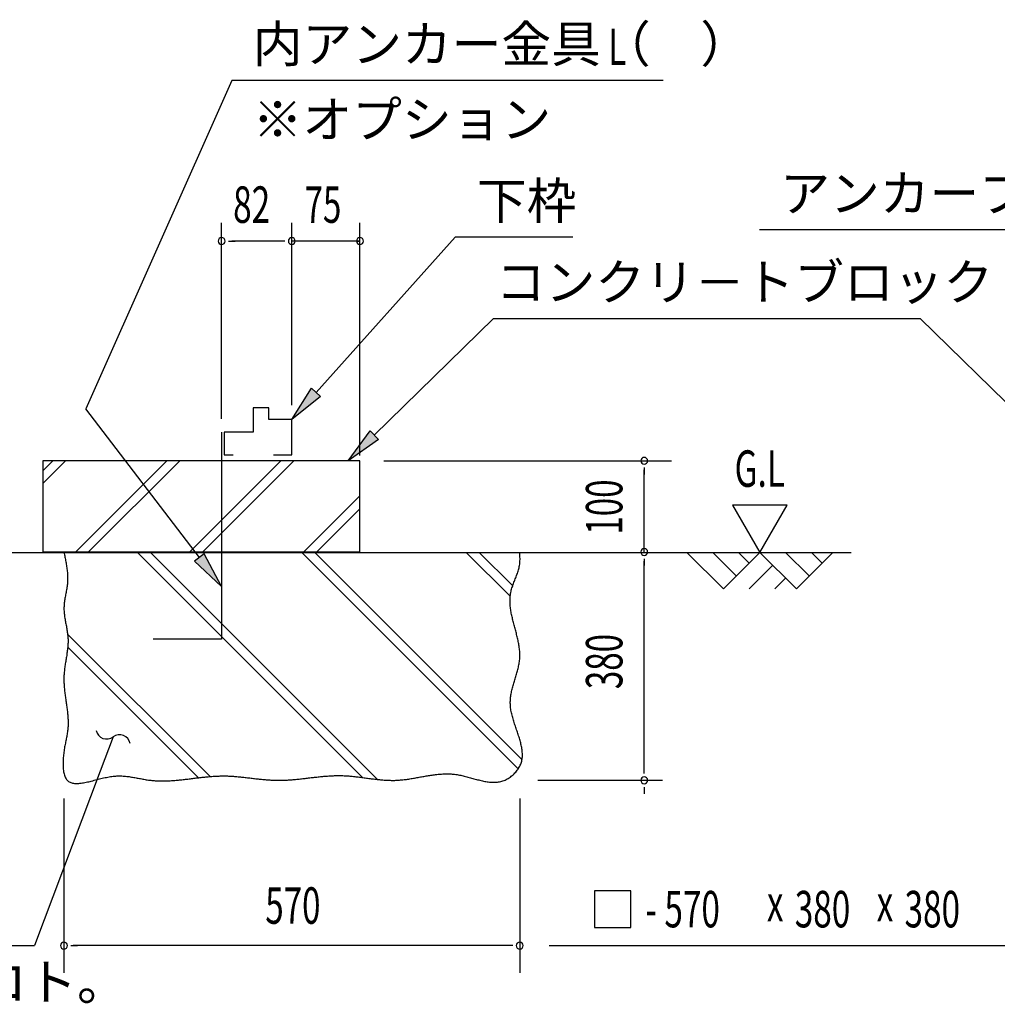
# Model space of a CAD drawing. Extents: x 543 to 20478, y 184 to 14052.
# Drawn here: x 15260 to 17941, y 7095 to 9796 of the extents above; entities that cross this region are included whole.
import ezdxf
from ezdxf.enums import TextEntityAlignment as Align

# ---------------------------------------------------------------- set-up
doc = ezdxf.new("R2010")
doc.units = 0
doc.header["$LTSCALE"] = 50
doc.header["$MEASUREMENT"] = 0
for name, color, linetype in [('ANKA_PL', 70, 'CONTINUOUS'), ('HIKIDASHI', 6, 'CONTINUOUS'), ('SUNPOU', 4, 'CONTINUOUS'), ('U1', 3, 'CONTINUOUS'), ('U2', 4, 'CONTINUOUS'), ('U4', 6, 'CONTINUOUS')]:
    doc.layers.add(name, color=color, linetype=linetype)
doc.styles.add('00', font='ROMANS', dxfattribs={"width": 0.666667, "bigfont": 'BIGFONT'})
doc.styles.add('01', font='ROMANS', dxfattribs={"height": 3, "bigfont": 'BIGFONT'})

msp = doc.modelspace()

# ---------------------------------------------------------------- linework, layer by layer
at = {"layer": 'ANKA_PL'}
for p, q in [((15813.7, 8665.1), (15813.7, 8096.9)), ((15813.7, 8096.9), (15626.2, 8096.9))]:
    msp.add_line(p, q, dxfattribs=at)
at = {"layer": 'HIKIDASHI'}
for p, q in [((15842.2, 9629.2), (15441.7, 8728.7)), ((17024.4, 9629.2), (15842.2, 9629.2)), ((18351.6, 9219.8), (17289.2, 9219.8)), ((18351.6, 9219.8), (17289.2, 9219.8)), ((16072.9, 8773.9), (16454.7, 9199.5)), ((16777.3, 9199.5), (16454.7, 9199.5)), ((16232.5, 8656.3), (16559.6, 8976.4)), ((16559.6, 8976.4), (17730, 8976.4)), ((18057.1, 8656.3), (17730, 8976.4)), ((16006.2, 8699.5), (16060.5, 8785.1)), ((16060.5, 8785.1), (16085.3, 8762.8)), ((16085.3, 8762.8), (16006.2, 8699.5)), ((15753, 8320.7), (15441.7, 8728.7)), ((16161, 8586.4), (16220.9, 8668.2)), ((16244.2, 8644.4), (16161, 8586.4)), ((16220.9, 8668.2), (16244.2, 8644.4)), ((15766.3, 8330.8), (15739.8, 8310.6)), ((15813.7, 8241.2), (15766.3, 8330.8)), ((15739.8, 8310.6), (15813.7, 8241.2)), ((15516.2, 7828.7), (15481, 7735.1)), ((15481, 7735.1), (15300.7, 7256.5)), ((16936.3, 7406.5), (16836.3, 7406.5)), ((16836.3, 7406.5), (16836.3, 7306.5)), ((16936.3, 7306.5), (16936.3, 7406.5)), ((16836.3, 7306.5), (16936.3, 7306.5)), ((14010.9, 7256.5), (15300.7, 7256.5)), ((16712, 7256.5), (18001.9, 7256.5))]:
    msp.add_line(p, q, dxfattribs=at)
for centre, start, end in [((15498.7, 7853), 192.9181, 305.8035), ((15533.8, 7804.4), 12.9181, 125.8035)]:
    msp.add_arc(centre, 30, start, end, dxfattribs=at)
for points in [[(16085.3, 8762.8), (16060.5, 8785.1), (16006.2, 8699.5)], [(16244.2, 8644.4), (16220.9, 8668.2), (16161, 8586.4)], [(15739.8, 8310.6), (15766.3, 8330.8), (15813.7, 8241.2)]]:
    msp.add_solid(points, dxfattribs=at)
at = {"layer": 'SUNPOU'}
for p, q in [((15813.7, 8701.3), (15813.7, 9238.8)), ((16006.2, 8738.8), (16006.2, 9238.8)), ((16006.2, 8738.8), (16006.2, 9238.8)), ((16193.2, 8600.3), (16193.2, 9238.8)), ((15832.4, 9188.8), (15851.2, 9188.8)), ((15981.2, 9188.8), (15841.8, 9188.8)), ((15981.2, 9188.8), (15956.2, 9188.8)), ((15987.4, 9188.8), (15968.7, 9188.8)), ((15987.4, 9188.8), (15968.7, 9188.8)), ((16193.2, 9188.8), (16006.2, 9188.8)), ((16185.7, 9188.8), (16193.2, 9188.8)), ((16258.9, 8586.2), (17047.7, 8586.2)), ((16972.7, 8567.5), (16972.7, 8548.7)), ((16972.7, 8336.2), (16972.7, 8561.2)), ((17215, 8464.8), (17290, 8334.9)), ((17365, 8464.8), (17215, 8464.8)), ((17290, 8334.9), (17365, 8464.8)), ((16972.7, 8317.5), (16972.7, 8298.7)), ((16972.7, 7734.9), (16972.7, 8311.2)), ((16972.7, 7728.7), (16972.7, 7747.4)), ((16681.2, 7709.9), (17022.7, 7709.9)), ((16972.7, 7691.2), (16972.7, 7672.4)), ((15381.4, 7659.9), (15381.4, 7181.5)), ((16631.4, 7659.9), (16631.4, 7181.5)), ((15400.1, 7256.5), (15418.9, 7256.5)), ((16606.4, 7256.5), (15406.4, 7256.5)), ((16612.6, 7256.5), (16593.9, 7256.5))]:
    msp.add_line(p, q, dxfattribs=at)
for centre, start, end in [((15813.7, 9188.8), 0, 180), ((15813.7, 9188.8), 180, 0), ((16006.2, 9188.8), 0, 180), ((16006.2, 9188.8), 0, 180), ((16006.2, 9188.8), 0, 180), ((16006.2, 9188.8), 0, 180), ((16006.2, 9188.8), 180, 0), ((16006.2, 9188.8), 180, 0), ((16006.2, 9188.8), 180, 0), ((16006.2, 9188.8), 180, 0), ((16193.2, 9188.8), 0, 180), ((16193.2, 9188.8), 180, 0), ((16972.7, 8586.2), 90, 270), ((16972.7, 8586.2), 270, 90), ((16972.7, 8336.2), 90, 270), ((16972.7, 8336.2), 270, 90), ((16972.7, 7709.9), 90, 270), ((16972.7, 7709.9), 90, 270), ((16972.7, 7709.9), 270, 90), ((16972.7, 7709.9), 270, 90), ((15381.4, 7256.5), 0, 180), ((16631.4, 7256.5), 0, 180), ((15381.4, 7256.5), 180, 0), ((16631.4, 7256.5), 180, 0)]:
    msp.add_arc(centre, 9.38, start, end, dxfattribs=at)
at = {"layer": 'U1'}
for p, q in [((15773.2, 8586.4), (15323.2, 8586.4)), ((15323.2, 8586.4), (15323.2, 8336.4)), ((16193.2, 8586.4), (15773.2, 8586.4)), ((16193.2, 8336.4), (16193.2, 8586.4)), ((15323.2, 8336.4), (15773.2, 8336.4)), ((15773.2, 8336.4), (16193.2, 8336.4))]:
    msp.add_line(p, q, dxfattribs=at)
msp.add_polyline3d([(15381.4, 8334.9, 0), (15382.1, 8331.7, 0), (15382.7, 8328.4, 0), (15383.4, 8325.2, 0), (15384.1, 8322, 0), (15384.7, 8318.8, 0), (15385.4, 8315.5, 0), (15386, 8312.3, 0), (15386.6, 8309.1, 0), (15387.1, 8305.9, 0), (15387.7, 8302.6, 0), (15388.2, 8299.4, 0), (15388.7, 8296.2, 0), (15389.2, 8293, 0), (15389.6, 8289.7, 0), (15390, 8286.5, 0), (15390.3, 8283.3, 0), (15390.7, 8280.1, 0), (15390.9, 8276.8, 0), (15391.1, 8273.6, 0), (15391.3, 8270.4, 0), (15391.4, 8267.2, 0), (15391.4, 8264, 0), (15391.4, 8260.8, 0), (15391.3, 8257.5, 0), (15391.2, 8254.3, 0), (15391, 8251.1, 0), (15390.7, 8247.9, 0), (15390.3, 8244.7, 0), (15389.9, 8241.5, 0), (15389.4, 8238.3, 0), (15388.9, 8235.1, 0), (15388.4, 8231.9, 0), (15387.8, 8228.6, 0), (15387.2, 8225.4, 0), (15386.6, 8222.2, 0), (15386, 8219, 0), (15385.4, 8215.8, 0), (15384.8, 8212.6, 0), (15384.2, 8209.4, 0), (15383.6, 8206.2, 0), (15383.1, 8203, 0), (15382.7, 8199.8, 0), (15382.3, 8196.6, 0), (15381.9, 8193.4, 0), (15381.7, 8190.2, 0), (15381.5, 8187, 0), (15381.4, 8183.7, 0), (15381.4, 8180.5, 0), (15381.4, 8177.3, 0), (15381.6, 8174.1, 0), (15381.8, 8170.9, 0), (15382.1, 8167.7, 0), (15382.4, 8164.5, 0), (15382.8, 8161.3, 0), (15383.3, 8158, 0), (15383.8, 8154.8, 0), (15384.3, 8151.6, 0), (15384.9, 8148.4, 0), (15385.5, 8145.2, 0), (15386, 8141.9, 0), (15386.6, 8138.7, 0), (15387.3, 8135.5, 0), (15387.9, 8132.3, 0), (15388.4, 8129.1, 0), (15389, 8125.9, 0), (15389.6, 8122.6, 0), (15390.1, 8119.4, 0), (15390.6, 8116.2, 0), (15391, 8113, 0), (15391.5, 8109.8, 0), (15391.8, 8106.6, 0), (15392.1, 8103.4, 0), (15392.3, 8100.1, 0), (15392.5, 8096.9, 0), (15392.5, 8093.7, 0), (15392.5, 8090.5, 0), (15392.5, 8087.3, 0), (15392.4, 8084.1, 0), (15392.2, 8080.9, 0), (15392, 8077.7, 0), (15391.7, 8074.5, 0), (15391.4, 8071.3, 0), (15391, 8068, 0), (15390.6, 8064.8, 0), (15390.2, 8061.6, 0), (15389.7, 8058.4, 0), (15389.3, 8055.2, 0), (15388.8, 8052, 0), (15388.3, 8048.8, 0), (15387.7, 8045.6, 0), (15387.2, 8042.3, 0), (15386.7, 8039.1, 0), (15386.1, 8035.9, 0), (15385.6, 8032.7, 0), (15385.1, 8029.4, 0), (15384.6, 8026.2, 0), (15384.1, 8023, 0), (15383.7, 8019.8, 0), (15383.2, 8016.5, 0), (15382.8, 8013.3, 0), (15382.5, 8010, 0), (15382.1, 8006.8, 0), (15381.9, 8003.5, 0), (15381.6, 8000.3, 0), (15381.4, 7997, 0), (15381.3, 7993.7, 0), (15381.2, 7990.5, 0), (15381.2, 7987.2, 0), (15381.2, 7983.9, 0), (15381.3, 7980.7, 0), (15381.4, 7977.4, 0), (15381.6, 7974.1, 0), (15381.8, 7970.8, 0), (15382.1, 7967.5, 0), (15382.3, 7964.2, 0), (15382.6, 7960.9, 0), (15383, 7957.7, 0), (15383.3, 7954.4, 0), (15383.7, 7951.1, 0), (15384.1, 7947.8, 0), (15384.5, 7944.5, 0), (15385, 7941.2, 0), (15385.4, 7937.9, 0), (15385.9, 7934.7, 0), (15386.3, 7931.4, 0), (15386.8, 7928.1, 0), (15387.3, 7924.9, 0), (15387.7, 7921.6, 0), (15388.2, 7918.3, 0), (15388.6, 7915.1, 0), (15389.1, 7911.8, 0), (15389.5, 7908.6, 0), (15389.9, 7905.3, 0), (15390.3, 7902.1, 0), (15390.7, 7898.9, 0), (15391.1, 7895.7, 0), (15391.4, 7892.5, 0), (15391.7, 7889.3, 0), (15392, 7886.1, 0), (15392.2, 7882.9, 0), (15392.4, 7879.7, 0), (15392.6, 7876.5, 0), (15392.7, 7873.4, 0), (15392.8, 7870.2, 0), (15392.8, 7867.1, 0), (15392.8, 7864, 0), (15392.7, 7860.9, 0), (15392.6, 7857.8, 0), (15392.4, 7854.7, 0), (15392.2, 7851.6, 0), (15391.8, 7848.5, 0), (15391.5, 7845.5, 0), (15391.1, 7842.4, 0), (15390.6, 7839.4, 0), (15390.1, 7836.3, 0), (15389.6, 7833.2, 0), (15389, 7830.2, 0), (15388.4, 7827.1, 0), (15387.8, 7824, 0), (15387.1, 7820.8, 0), (15386.5, 7817.7, 0), (15385.9, 7814.5, 0), (15385.2, 7811.3, 0), (15384.6, 7808, 0), (15383.9, 7804.7, 0), (15383.3, 7801.3, 0), (15382.7, 7797.9, 0), (15382.1, 7794.5, 0), (15381.6, 7791, 0), (15381.1, 7787.4, 0), (15380.6, 7783.8, 0), (15380.2, 7780.1, 0), (15379.8, 7776.4, 0), (15379.5, 7772.7, 0), (15379.2, 7769, 0), (15379, 7765.2, 0), (15378.8, 7761.5, 0), (15378.8, 7757.8, 0), (15378.8, 7754.1, 0), (15378.8, 7750.5, 0), (15379, 7746.9, 0), (15379.2, 7743.4, 0), (15379.6, 7740, 0), (15380, 7736.6, 0), (15380.5, 7733.3, 0), (15381.1, 7730.2, 0), (15381.9, 7727.2, 0), (15382.7, 7724.3, 0), (15383.7, 7721.5, 0), (15384.7, 7718.9, 0), (15385.9, 7716.4, 0), (15387.3, 7714.1, 0), (15388.7, 7712.1, 0), (15390.3, 7710.2, 0), (15392, 7708.5, 0), (15393.9, 7707, 0), (15395.9, 7705.6, 0), (15398, 7704.5, 0), (15400.3, 7703.6, 0), (15402.7, 7702.8, 0), (15405.1, 7702.2, 0), (15407.7, 7701.7, 0), (15410.4, 7701.4, 0), (15413.2, 7701.2, 0), (15416.1, 7701.2, 0), (15419.1, 7701.2, 0), (15422.2, 7701.4, 0), (15425.3, 7701.7, 0), (15428.5, 7702.1, 0), (15431.8, 7702.6, 0), (15435.2, 7703.2, 0), (15438.6, 7703.8, 0), (15442.1, 7704.5, 0), (15445.6, 7705.3, 0), (15449.2, 7706.1, 0), (15452.8, 7707, 0), (15456.4, 7707.9, 0), (15460.1, 7708.8, 0), (15463.8, 7709.8, 0), (15467.6, 7710.7, 0), (15471.3, 7711.7, 0), (15475.1, 7712.7, 0), (15478.9, 7713.6, 0), (15482.7, 7714.6, 0), (15486.5, 7715.5, 0), (15490.2, 7716.4, 0), (15494, 7717.2, 0), (15497.8, 7718, 0), (15501.5, 7718.7, 0), (15505.2, 7719.4, 0), (15508.9, 7720, 0), (15512.6, 7720.5, 0), (15516.2, 7721, 0), (15519.8, 7721.3, 0), (15523.3, 7721.6, 0), (15526.8, 7721.7, 0), (15530.3, 7721.8, 0), (15533.7, 7721.8, 0), (15537.1, 7721.8, 0), (15540.5, 7721.7, 0), (15543.8, 7721.5, 0), (15547.1, 7721.3, 0), (15550.4, 7721, 0), (15553.7, 7720.7, 0), (15556.9, 7720.3, 0), (15560.1, 7719.9, 0), (15563.3, 7719.4, 0), (15566.5, 7718.9, 0), (15569.7, 7718.4, 0), (15572.8, 7717.9, 0), (15576, 7717.3, 0), (15579.1, 7716.7, 0), (15582.2, 7716.1, 0), (15585.3, 7715.6, 0), (15588.4, 7715, 0), (15591.5, 7714.4, 0), (15594.5, 7713.8, 0), (15597.6, 7713.2, 0), (15600.7, 7712.7, 0), (15603.8, 7712.1, 0), (15606.8, 7711.6, 0), (15609.9, 7711.1, 0), (15613, 7710.6, 0), (15616.1, 7710.2, 0), (15619.2, 7709.8, 0), (15622.3, 7709.5, 0), (15625.4, 7709.2, 0), (15628.5, 7708.9, 0), (15631.6, 7708.7, 0), (15634.8, 7708.5, 0), (15637.9, 7708.4, 0), (15641, 7708.2, 0), (15644.2, 7708.2, 0), (15647.3, 7708.1, 0), (15650.5, 7708.1, 0), (15653.7, 7708.1, 0), (15656.9, 7708.2, 0), (15660, 7708.2, 0), (15663.2, 7708.3, 0), (15666.4, 7708.5, 0), (15669.6, 7708.6, 0), (15672.8, 7708.8, 0), (15676, 7709, 0), (15679.3, 7709.2, 0), (15682.5, 7709.4, 0), (15685.7, 7709.7, 0), (15688.9, 7710, 0), (15692.2, 7710.3, 0), (15695.4, 7710.6, 0), (15698.7, 7710.9, 0), (15701.9, 7711.2, 0), (15705.1, 7711.6, 0), (15708.4, 7711.9, 0), (15711.7, 7712.3, 0), (15714.9, 7712.7, 0), (15718.2, 7713.1, 0), (15721.4, 7713.4, 0), (15724.7, 7713.8, 0), (15728, 7714.2, 0), (15731.3, 7714.6, 0), (15734.5, 7715, 0), (15737.8, 7715.4, 0), (15741.1, 7715.8, 0), (15744.4, 7716.2, 0), (15747.6, 7716.6, 0), (15750.9, 7717, 0), (15754.2, 7717.4, 0), (15757.5, 7717.7, 0), (15760.8, 7718.1, 0), (15764.1, 7718.4, 0), (15767.3, 7718.8, 0), (15770.6, 7719.1, 0), (15773.9, 7719.4, 0), (15777.2, 7719.7, 0), (15780.5, 7720, 0), (15783.8, 7720.3, 0), (15787.1, 7720.5, 0), (15790.3, 7720.8, 0), (15793.6, 7721, 0), (15796.9, 7721.2, 0), (15800.2, 7721.4, 0), (15803.5, 7721.5, 0), (15806.7, 7721.6, 0), (15810, 7721.7, 0), (15813.3, 7721.8, 0), (15816.6, 7721.8, 0), (15819.8, 7721.8, 0), (15823.1, 7721.8, 0), (15826.4, 7721.7, 0), (15829.6, 7721.7, 0), (15832.9, 7721.5, 0), (15836.1, 7721.4, 0), (15839.4, 7721.2, 0), (15842.6, 7721.1, 0), (15845.9, 7720.8, 0), (15849.1, 7720.6, 0), (15852.4, 7720.3, 0), (15855.6, 7720.1, 0), (15858.9, 7719.8, 0), (15862.1, 7719.5, 0), (15865.3, 7719.2, 0), (15868.6, 7718.8, 0), (15871.8, 7718.5, 0), (15875, 7718.1, 0), (15878.3, 7717.8, 0), (15881.5, 7717.4, 0), (15884.7, 7717, 0), (15887.9, 7716.6, 0), (15891.2, 7716.3, 0), (15894.4, 7715.9, 0), (15897.6, 7715.5, 0), (15900.8, 7715.1, 0), (15904.1, 7714.7, 0), (15907.3, 7714.3, 0), (15910.5, 7714, 0), (15913.7, 7713.6, 0), (15916.9, 7713.3, 0), (15920.2, 7712.9, 0), (15923.4, 7712.6, 0), (15926.6, 7712.3, 0), (15929.8, 7711.9, 0), (15933, 7711.7, 0), (15936.3, 7711.4, 0), (15939.5, 7711.1, 0), (15942.7, 7710.9, 0), (15945.9, 7710.7, 0), (15949.1, 7710.5, 0), (15952.4, 7710.3, 0), (15955.6, 7710.2, 0), (15958.8, 7710.1, 0), (15962, 7710, 0), (15965.2, 7709.9, 0), (15968.5, 7709.9, 0), (15971.7, 7709.9, 0), (15974.9, 7709.9, 0), (15978.1, 7710, 0), (15981.3, 7710.1, 0), (15984.6, 7710.2, 0), (15987.8, 7710.3, 0), (15991, 7710.5, 0), (15994.2, 7710.6, 0), (15997.5, 7710.8, 0), (16000.7, 7711.1, 0), (16003.9, 7711.3, 0), (16007.2, 7711.6, 0), (16010.4, 7711.8, 0), (16013.6, 7712.1, 0), (16016.8, 7712.4, 0), (16020.1, 7712.7, 0), (16023.3, 7713.1, 0), (16026.5, 7713.4, 0), (16029.8, 7713.7, 0), (16033, 7714.1, 0), (16036.2, 7714.4, 0), (16039.5, 7714.8, 0), (16042.7, 7715.2, 0), (16045.9, 7715.6, 0), (16049.2, 7715.9, 0), (16052.4, 7716.3, 0), (16055.6, 7716.7, 0), (16058.9, 7717.1, 0), (16062.1, 7717.4, 0), (16065.4, 7717.8, 0), (16068.6, 7718.2, 0), (16071.8, 7718.5, 0), (16075.1, 7718.9, 0), (16078.3, 7719.2, 0), (16081.5, 7719.6, 0), (16084.8, 7719.9, 0), (16088, 7720.2, 0), (16091.3, 7720.5, 0), (16094.5, 7720.8, 0), (16097.7, 7721.1, 0), (16101, 7721.3, 0), (16104.2, 7721.6, 0), (16107.4, 7721.8, 0), (16110.7, 7722, 0), (16113.9, 7722.2, 0), (16117.2, 7722.3, 0), (16120.4, 7722.5, 0), (16123.6, 7722.6, 0), (16126.9, 7722.7, 0), (16130.1, 7722.7, 0), (16133.4, 7722.8, 0), (16136.6, 7722.8, 0), (16139.8, 7722.7, 0), (16143.1, 7722.7, 0), (16146.3, 7722.6, 0), (16149.6, 7722.5, 0), (16152.8, 7722.3, 0), (16156, 7722.1, 0), (16159.3, 7721.9, 0), (16162.5, 7721.7, 0), (16165.8, 7721.4, 0), (16169, 7721.1, 0), (16172.2, 7720.8, 0), (16175.5, 7720.5, 0), (16178.7, 7720.1, 0), (16182, 7719.7, 0), (16185.2, 7719.4, 0), (16188.4, 7719, 0), (16191.7, 7718.6, 0), (16194.9, 7718.2, 0), (16198.1, 7717.7, 0), (16201.4, 7717.3, 0), (16204.6, 7716.9, 0), (16207.8, 7716.4, 0), (16211.1, 7716, 0), (16214.3, 7715.6, 0), (16217.5, 7715.1, 0), (16220.8, 7714.7, 0), (16224, 7714.3, 0), (16227.2, 7713.9, 0), (16230.5, 7713.5, 0), (16233.7, 7713.1, 0), (16236.9, 7712.7, 0), (16240.2, 7712.3, 0), (16243.4, 7712, 0), (16246.6, 7711.7, 0), (16249.8, 7711.3, 0), (16253.1, 7711, 0), (16256.3, 7710.8, 0), (16259.5, 7710.5, 0), (16262.7, 7710.3, 0), (16266, 7710.1, 0), (16269.2, 7710, 0), (16272.4, 7709.8, 0), (16275.6, 7709.8, 0), (16278.8, 7709.7, 0), (16282, 7709.7, 0), (16285.2, 7709.7, 0), (16288.5, 7709.7, 0), (16291.7, 7709.8, 0), (16294.9, 7710, 0), (16298.1, 7710.2, 0), (16301.3, 7710.4, 0), (16304.5, 7710.7, 0), (16307.7, 7711, 0), (16310.9, 7711.3, 0), (16314.1, 7711.7, 0), (16317.3, 7712.1, 0), (16320.5, 7712.5, 0), (16323.7, 7713, 0), (16326.9, 7713.4, 0), (16330.1, 7713.9, 0), (16333.3, 7714.4, 0), (16336.5, 7715, 0), (16339.7, 7715.5, 0), (16342.9, 7716.1, 0), (16346.1, 7716.6, 0), (16349.3, 7717.2, 0), (16352.5, 7717.8, 0), (16355.8, 7718.4, 0), (16359, 7719, 0), (16362.2, 7719.6, 0), (16365.4, 7720.1, 0), (16368.6, 7720.7, 0), (16371.8, 7721.3, 0), (16375, 7721.8, 0), (16378.2, 7722.4, 0), (16381.4, 7722.9, 0), (16384.7, 7723.4, 0), (16387.9, 7723.9, 0), (16391.1, 7724.4, 0), (16394.3, 7724.8, 0), (16397.6, 7725.3, 0), (16400.8, 7725.7, 0), (16404, 7726, 0), (16407.3, 7726.4, 0), (16410.5, 7726.7, 0), (16413.7, 7726.9, 0), (16417, 7727.1, 0), (16420.2, 7727.3, 0), (16423.5, 7727.5, 0), (16426.7, 7727.6, 0), (16430, 7727.6, 0), (16433.3, 7727.6, 0), (16436.5, 7727.6, 0), (16439.8, 7727.4, 0), (16443.1, 7727.3, 0), (16446.3, 7727, 0), (16449.6, 7726.8, 0), (16452.9, 7726.4, 0), (16456.2, 7726, 0), (16459.5, 7725.5, 0), (16462.8, 7725, 0), (16466.1, 7724.3, 0), (16469.4, 7723.7, 0), (16472.7, 7723, 0), (16476, 7722.2, 0), (16479.3, 7721.4, 0), (16482.6, 7720.6, 0), (16486, 7719.7, 0), (16489.3, 7718.8, 0), (16492.6, 7717.9, 0), (16495.9, 7717, 0), (16499.2, 7716.1, 0), (16502.5, 7715.1, 0), (16505.8, 7714.2, 0), (16509.1, 7713.3, 0), (16512.4, 7712.4, 0), (16515.7, 7711.5, 0), (16519, 7710.7, 0), (16522.2, 7709.9, 0), (16525.5, 7709.1, 0), (16528.8, 7708.3, 0), (16532, 7707.7, 0), (16535.2, 7707, 0), (16538.5, 7706.4, 0), (16541.7, 7705.9, 0), (16544.9, 7705.5, 0), (16548.1, 7705.1, 0), (16551.3, 7704.8, 0), (16554.4, 7704.6, 0), (16557.6, 7704.4, 0), (16560.7, 7704.4, 0), (16563.9, 7704.5, 0), (16567, 7704.7, 0), (16570.1, 7705, 0), (16573.2, 7705.4, 0), (16576.2, 7705.9, 0), (16579.3, 7706.6, 0), (16582.3, 7707.4, 0), (16585.3, 7708.3, 0), (16588.3, 7709.4, 0), (16591.3, 7710.6, 0), (16594.2, 7712, 0), (16597.1, 7713.5, 0), (16600, 7715.2, 0), (16602.8, 7716.9, 0), (16605.6, 7718.8, 0), (16608.3, 7720.8, 0), (16610.9, 7723, 0), (16613.5, 7725.2, 0), (16615.9, 7727.5, 0), (16618.3, 7729.9, 0), (16620.6, 7732.3, 0), (16622.7, 7734.9, 0), (16624.7, 7737.5, 0), (16626.7, 7740.1, 0), (16628.4, 7742.8, 0), (16630.1, 7745.6, 0), (16631.5, 7748.4, 0), (16632.9, 7751.2, 0), (16634, 7754, 0), (16635.1, 7756.9, 0), (16636, 7759.8, 0), (16636.7, 7762.7, 0), (16637.3, 7765.6, 0), (16637.8, 7768.6, 0), (16638.2, 7771.6, 0), (16638.5, 7774.6, 0), (16638.6, 7777.6, 0), (16638.6, 7780.7, 0), (16638.6, 7783.7, 0), (16638.4, 7786.8, 0), (16638.1, 7789.9, 0), (16637.8, 7793.1, 0), (16637.3, 7796.2, 0), (16636.8, 7799.4, 0), (16636.2, 7802.6, 0), (16635.6, 7805.8, 0), (16634.8, 7809, 0), (16634, 7812.2, 0), (16633.2, 7815.4, 0), (16632.3, 7818.7, 0), (16631.4, 7821.9, 0), (16630.4, 7825.2, 0), (16629.4, 7828.5, 0), (16628.3, 7831.8, 0), (16627.2, 7835.1, 0), (16626.1, 7838.4, 0), (16625, 7841.7, 0), (16623.9, 7845, 0), (16622.8, 7848.4, 0), (16621.6, 7851.7, 0), (16620.5, 7855, 0), (16619.3, 7858.4, 0), (16618.2, 7861.7, 0), (16617.1, 7865, 0), (16616, 7868.4, 0), (16615, 7871.7, 0), (16614, 7875.1, 0), (16613, 7878.4, 0), (16612, 7881.8, 0), (16611.1, 7885.1, 0), (16610.3, 7888.5, 0), (16609.5, 7891.8, 0), (16608.7, 7895.1, 0), (16608.1, 7898.5, 0), (16607.4, 7901.8, 0), (16606.9, 7905.1, 0), (16606.5, 7908.4, 0), (16606.1, 7911.7, 0), (16605.8, 7915, 0), (16605.6, 7918.3, 0), (16605.5, 7921.5, 0), (16605.5, 7924.8, 0), (16605.6, 7928.1, 0), (16605.8, 7931.3, 0), (16606.1, 7934.5, 0), (16606.4, 7937.7, 0), (16606.8, 7941, 0), (16607.3, 7944.2, 0), (16607.9, 7947.4, 0), (16608.5, 7950.6, 0), (16609.2, 7953.7, 0), (16609.9, 7956.9, 0), (16610.7, 7960.1, 0), (16611.5, 7963.3, 0), (16612.4, 7966.4, 0), (16613.2, 7969.6, 0), (16614.1, 7972.8, 0), (16615.1, 7975.9, 0), (16616, 7979.1, 0), (16617, 7982.2, 0), (16617.9, 7985.3, 0), (16618.9, 7988.5, 0), (16619.9, 7991.6, 0), (16620.8, 7994.8, 0), (16621.8, 7997.9, 0), (16622.7, 8001.1, 0), (16623.6, 8004.2, 0), (16624.5, 8007.3, 0), (16625.4, 8010.5, 0), (16626.2, 8013.6, 0), (16627, 8016.8, 0), (16627.7, 8019.9, 0), (16628.4, 8023.1, 0), (16629.1, 8026.2, 0), (16629.7, 8029.4, 0), (16630.2, 8032.5, 0), (16630.6, 8035.7, 0), (16631, 8038.9, 0), (16631.3, 8042.1, 0), (16631.5, 8045.2, 0), (16631.6, 8048.4, 0), (16631.7, 8051.6, 0), (16631.7, 8054.8, 0), (16631.6, 8058, 0), (16631.4, 8061.2, 0), (16631.2, 8064.5, 0), (16630.9, 8067.7, 0), (16630.6, 8070.9, 0), (16630.2, 8074.1, 0), (16629.7, 8077.4, 0), (16629.2, 8080.6, 0), (16628.6, 8083.8, 0), (16628, 8087.1, 0), (16627.4, 8090.3, 0), (16626.7, 8093.5, 0), (16626, 8096.8, 0), (16625.3, 8100, 0), (16624.5, 8103.3, 0), (16623.7, 8106.5, 0), (16622.9, 8109.8, 0), (16622.1, 8113, 0), (16621.2, 8116.3, 0), (16620.3, 8119.5, 0), (16619.5, 8122.8, 0), (16618.6, 8126.1, 0), (16617.7, 8129.3, 0), (16616.9, 8132.6, 0), (16616, 8135.8, 0), (16615.2, 8139, 0), (16614.3, 8142.3, 0), (16613.5, 8145.5, 0), (16612.7, 8148.8, 0), (16611.9, 8152, 0), (16611.1, 8155.3, 0), (16610.4, 8158.5, 0), (16609.7, 8161.7, 0), (16609, 8164.9, 0), (16608.3, 8168.2, 0), (16607.8, 8171.4, 0), (16607.2, 8174.6, 0), (16606.7, 8177.8, 0), (16606.2, 8181, 0), (16605.8, 8184.2, 0), (16605.5, 8187.4, 0), (16605.2, 8190.6, 0), (16605, 8193.8, 0), (16604.8, 8196.9, 0), (16604.7, 8200.1, 0), (16604.7, 8203.3, 0), (16604.8, 8206.4, 0), (16604.9, 8209.6, 0), (16605.1, 8212.7, 0), (16605.4, 8215.8, 0), (16605.8, 8219, 0), (16606.3, 8222.1, 0), (16606.9, 8225.2, 0), (16607.6, 8228.3, 0), (16608.3, 8231.4, 0), (16609.2, 8234.5, 0), (16610.1, 8237.5, 0), (16611.1, 8240.6, 0), (16612.2, 8243.7, 0), (16613.3, 8246.7, 0), (16614.4, 8249.8, 0), (16615.5, 8252.9, 0), (16616.7, 8255.9, 0), (16617.9, 8259, 0), (16619.1, 8262.1, 0), (16620.3, 8265.1, 0), (16621.5, 8268.2, 0), (16622.7, 8271.3, 0), (16623.8, 8274.3, 0), (16624.9, 8277.4, 0), (16626, 8280.5, 0), (16627, 8283.6, 0), (16627.9, 8286.8, 0), (16628.7, 8289.9, 0), (16629.5, 8293, 0), (16630.2, 8296.2, 0), (16630.8, 8299.3, 0), (16631.3, 8302.5, 0), (16631.6, 8305.7, 0), (16631.9, 8308.9, 0), (16632, 8312.1, 0), (16632.1, 8315.4, 0), (16632.1, 8318.6, 0), (16632, 8321.9, 0), (16631.9, 8325.1, 0), (16631.8, 8328.4, 0), (16631.6, 8331.6, 0), (16631.4, 8334.9, 0)], dxfattribs=at)
at = {"layer": 'U2'}
for p, q in [((15900.7, 8731.6), (15900.7, 8665.1)), ((15943.1, 8731.6), (15900.7, 8731.6)), ((15943.1, 8699.5), (15943.1, 8731.6)), ((16006.2, 8699.5), (15943.1, 8699.5)), ((16006.2, 8602.4), (16006.2, 8699.5)), ((15900.7, 8665.1), (15820.5, 8665.1)), ((15820.5, 8665.1), (15820.5, 8602.4)), ((15820.5, 8602.4), (15845.5, 8602.4)), ((15955.7, 8602.4), (16006.2, 8602.4)), ((15233.2, 8334.9), (17540, 8334.9)), ((17090, 8334.9), (17190, 8234.9)), ((17160.7, 8334.9), (17225.4, 8270.3)), ((17190, 8234.9), (17290, 8334.9)), ((17231.4, 8334.9), (17260.7, 8305.6)), ((17290, 8334.9), (17390, 8234.9)), ((17360.7, 8334.9), (17425.4, 8270.3)), ((17390, 8234.9), (17490, 8334.9)), ((17431.4, 8334.9), (17460.7, 8305.6)), ((17260.7, 8234.9), (17325.4, 8299.6)), ((17331.4, 8234.9), (17360.7, 8264.2))]:
    msp.add_line(p, q, dxfattribs=at)
at = {"layer": 'U4'}
for p, q in [((15323.2, 8559), (15350.5, 8586.4)), ((15323.2, 8523.7), (15385.9, 8586.4)), ((15413.5, 8336.4), (15663.5, 8586.4)), ((15448.8, 8336.4), (15698.8, 8586.4)), ((15726.5, 8336.4), (15976.5, 8586.4)), ((15761.8, 8336.4), (16011.8, 8586.4)), ((16039.5, 8336.4), (16193.2, 8490.1)), ((16074.8, 8336.4), (16193.2, 8454.7)), ((16200.5, 7717.4), (15583, 8334.9)), ((16241, 7712.2), (15618.4, 8334.9)), ((16627.5, 7741.4), (16033.9, 8334.9)), ((16637.5, 7766.7), (16069.3, 8334.9)), ((16605.3, 8214.5), (16484.9, 8334.9)), ((16612, 8243.2), (16520.2, 8334.9)), ((15782.2, 7720.2), (15391.3, 8111)), ((15750.1, 7716.9), (15391.8, 8075.2))]:
    msp.add_line(p, q, dxfattribs=at)

# ---------------------------------------------------------------- texts
at = {"layer": 'HIKIDASHI', "style": '01'}
for s, p in [('内アンカー金具（\u3000）', (15899, 9679.2)), ('※オプション', (15899, 9472.6)), ('アンカープレート', (17346, 9269.8)), ('下枠', (16514, 9249.5)), ('コンクリ－トブロック', (16565.7, 9026.4)), ('床施工前ニ充填ノコト。', (14053, 7106.5))]:
    msp.add_text(s, height=100, dxfattribs=at).set_placement(p)
at = {"layer": 'HIKIDASHI', "style": '00', "width": 0.67}
for s, p in [('L', (16874.2, 9671.8)), ('- 570', (16976, 7306.5)), ('380', (17385.7, 7306.5)), ('380', (17686.8, 7306.5)), ('x', (17309.2, 7323.2)), ('x', (17610.3, 7323.2))]:
    msp.add_text(s, height=100, dxfattribs=at).set_placement(p)
at = {"layer": 'SUNPOU', "style": '00'}
for s, width, p in [('82', 0.67, (15845.4, 9238.8)), ('75', 0.666667, (16041.2, 9238.8)), ('G.L', 0.67, (17220.6, 8514.8))]:
    msp.add_text(s, height=100, dxfattribs=dict(at, width=width)).set_placement(p)
at = {"layer": 'SUNPOU', "style": '00', "width": 0.666667}
for s, p in [('100', (16912.9, 8459.3)), ('380', (16912.9, 8035.6))]:
    msp.add_text(s, height=100, rotation=90, dxfattribs=at).set_placement(p, align=Align.CENTER)
msp.add_text('570', height=100, dxfattribs=at).set_placement((16009.2, 7316.4), align=Align.CENTER)

doc.saveas('drawing.dxf')
